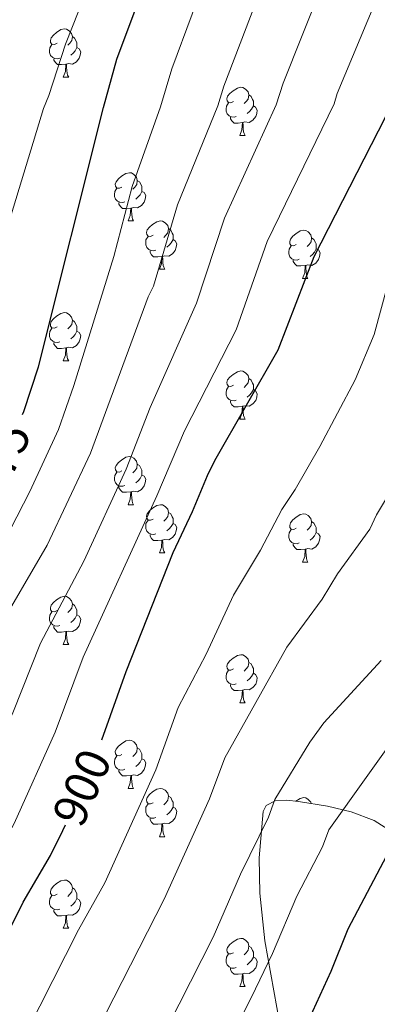
# Model space of a CAD drawing. Units: metres. Extents: x 623005 to 627514, y 768681 to 771733.
# Drawn here: x 624290 to 624365, y 770233 to 770438 of the extents above; entities that cross this region are included whole.
import ezdxf
from ezdxf.enums import TextEntityAlignment as Align

# ---------------------------------------------------------------- set-up
doc = ezdxf.new("R2010")
doc.units = ezdxf.units.M
doc.header["$MEASUREMENT"] = 0
for name, color, linetype, lineweight in [('Carátula', 7, 'Continuous', 0), ('Elementos auxiliares', 7, 'Continuous', 0), ('Entidades rústicas y varios', 7, 'Continuous', 0), ('Relieve y altimetría', 7, 'Continuous', 0), ('Textos de rotulación', 7, 'Continuous', 0)]:
    doc.layers.add(name, color=color, linetype=linetype, lineweight=lineweight)
doc.styles.add('Style-ariali', font='ariali.shx', dxfattribs={"bigfont": 'arialibig.shx'})

msp = doc.modelspace()

# ---------------------------------------------------------------- linework, layer by layer
at = {"layer": 'Carátula', "color": 7, "linetype": 'Continuous', "lineweight": 0}
msp.add_3dface([(623060.037, 768681.194), (627514.279, 768763.036), (627459.717, 771732.544), (623005.475, 771650.702)], dxfattribs=at)
at = {"layer": 'Elementos auxiliares', "color": 250, "linetype": 'Continuous', "lineweight": 0}
msp.add_3dface([(623941.04, 769091.22), (623899.06, 771404.79), (627290.76, 771467.1), (627333.89, 769153.56)], dxfattribs=at)
at = {"layer": 'Entidades rústicas y varios', "color": 92, "linetype": 'Continuous', "lineweight": 0, "flags": 128}
for points in [[(624298.07, 770432.693), (624297.54, 770432.428), (624297.01, 770432.483), (624296.745, 770432.853), (624296.69, 770433.278), (624296.85, 770433.798), (624297.33, 770434.393), (624297.965, 770434.923), (624298.865, 770435.508), (624299.61, 770435.668), (624300.035, 770435.613), (624300.565, 770435.298), (624301.095, 770434.713), (624301.255, 770434.073), (624301.145, 770433.223), (624300.72, 770432.693), (624300.3, 770432.268)], [(624301.255, 770434.073), (624301.73, 770433.758), (624302.045, 770433.118), (624302.205, 770432.798), (624302.205, 770432.218), (624302.205, 770431.793), (624301.835, 770431.103), (624301.415, 770430.623), (624300.935, 770430.203)], [(624298.655, 770429.613), (624298.23, 770429.453), (624297.645, 770429.513), (624297.17, 770429.723), (624296.745, 770430.148), (624296.53, 770430.733), (624296.53, 770431.153), (624296.585, 770431.738), (624297.01, 770432.428)], [(624302.205, 770431.793), (624302.66, 770431.543), (624303.005, 770430.928), (624302.895, 770430.203), (624302.685, 770429.563), (624302.1, 770428.823), (624301.305, 770428.343), (624300.455, 770428.448), (624300.025, 770428.318)], [(624299.915, 770428.318), (624299.025, 770428.233), (624298.18, 770428.233), (624297.755, 770428.663), (624297.435, 770429.138), (624297.435, 770429.453)], [(624299.37, 770425.633), (624299.805, 770426.793), (624299.915, 770428.318), (624300.025, 770428.318), (624300.06, 770427.733), (624300.095, 770427.048), (624300.165, 770426.433), (624300.28, 770426.033), (624300.495, 770425.633)], [(624299.37, 770425.633), (624300.495, 770425.633)], [(624334.761, 770420.553), (624334.231, 770420.288), (624333.701, 770420.343), (624333.436, 770420.713), (624333.381, 770421.138), (624333.541, 770421.658), (624334.021, 770422.253), (624334.656, 770422.783), (624335.556, 770423.368), (624336.301, 770423.528), (624336.726, 770423.473), (624337.256, 770423.158), (624337.786, 770422.573), (624337.946, 770421.933), (624337.836, 770421.083), (624337.411, 770420.553), (624336.991, 770420.128)], [(624337.946, 770421.933), (624338.421, 770421.618), (624338.736, 770420.978), (624338.896, 770420.658), (624338.896, 770420.078), (624338.896, 770419.653), (624338.526, 770418.963), (624338.106, 770418.483), (624337.626, 770418.063)], [(624335.346, 770417.473), (624334.921, 770417.313), (624334.336, 770417.373), (624333.861, 770417.583), (624333.436, 770418.008), (624333.221, 770418.593), (624333.221, 770419.013), (624333.276, 770419.598), (624333.701, 770420.288)], [(624338.896, 770419.653), (624339.351, 770419.403), (624339.696, 770418.788), (624339.586, 770418.063), (624339.376, 770417.423), (624338.791, 770416.683), (624337.996, 770416.203), (624337.146, 770416.308), (624336.716, 770416.178)], [(624336.606, 770416.178), (624335.716, 770416.093), (624334.871, 770416.093), (624334.446, 770416.523), (624334.126, 770416.998), (624334.126, 770417.313)], [(624336.061, 770413.493), (624336.496, 770414.653), (624336.606, 770416.178), (624336.716, 770416.178), (624336.751, 770415.593), (624336.786, 770414.908), (624336.856, 770414.293), (624336.971, 770413.893), (624337.186, 770413.493)], [(624336.061, 770413.493), (624337.186, 770413.493)], [(624311.573, 770402.784), (624311.043, 770402.519), (624310.513, 770402.574), (624310.248, 770402.944), (624310.193, 770403.369), (624310.353, 770403.889), (624310.833, 770404.484), (624311.468, 770405.014), (624312.368, 770405.599), (624313.113, 770405.759), (624313.538, 770405.704), (624314.068, 770405.389), (624314.598, 770404.804), (624314.758, 770404.164), (624314.648, 770403.314), (624314.223, 770402.784), (624313.803, 770402.359)], [(624314.758, 770404.164), (624315.233, 770403.849), (624315.548, 770403.209), (624315.708, 770402.889), (624315.708, 770402.309), (624315.708, 770401.884), (624315.338, 770401.194), (624314.918, 770400.714), (624314.438, 770400.294)], [(624312.158, 770399.704), (624311.733, 770399.544), (624311.148, 770399.604), (624310.673, 770399.814), (624310.248, 770400.239), (624310.033, 770400.824), (624310.033, 770401.244), (624310.088, 770401.829), (624310.513, 770402.519)], [(624315.708, 770401.884), (624316.163, 770401.634), (624316.508, 770401.019), (624316.398, 770400.294), (624316.188, 770399.654), (624315.603, 770398.914), (624314.808, 770398.434), (624313.958, 770398.539), (624313.528, 770398.409)], [(624313.418, 770398.409), (624312.528, 770398.324), (624311.683, 770398.324), (624311.258, 770398.754), (624310.938, 770399.229), (624310.938, 770399.544)], [(624312.873, 770395.724), (624313.308, 770396.884), (624313.418, 770398.409), (624313.528, 770398.409), (624313.563, 770397.824), (624313.598, 770397.139), (624313.668, 770396.524), (624313.783, 770396.124), (624313.998, 770395.724)], [(624312.873, 770395.724), (624313.998, 770395.724)], [(624318.048, 770392.749), (624317.518, 770392.484), (624316.988, 770392.539), (624316.723, 770392.909), (624316.668, 770393.334), (624316.828, 770393.854), (624317.308, 770394.449), (624317.943, 770394.979), (624318.843, 770395.564), (624319.588, 770395.724), (624320.013, 770395.669), (624320.543, 770395.354), (624321.073, 770394.769), (624321.233, 770394.129), (624321.123, 770393.279), (624320.698, 770392.749), (624320.278, 770392.324)], [(624321.233, 770394.129), (624321.708, 770393.814), (624322.023, 770393.174), (624322.183, 770392.854), (624322.183, 770392.274), (624322.183, 770391.849), (624321.813, 770391.159), (624321.393, 770390.679), (624320.913, 770390.259)], [(624318.633, 770389.669), (624318.208, 770389.509), (624317.623, 770389.569), (624317.148, 770389.779), (624316.723, 770390.204), (624316.508, 770390.789), (624316.508, 770391.209), (624316.563, 770391.794), (624316.988, 770392.484)], [(624322.183, 770391.849), (624322.638, 770391.599), (624322.983, 770390.984), (624322.873, 770390.259), (624322.663, 770389.619), (624322.078, 770388.879), (624321.283, 770388.399), (624320.433, 770388.504), (624320.003, 770388.374)], [(624347.82, 770390.844), (624347.29, 770390.579), (624346.76, 770390.634), (624346.495, 770391.004), (624346.44, 770391.429), (624346.6, 770391.949), (624347.08, 770392.544), (624347.715, 770393.074), (624348.615, 770393.659), (624349.36, 770393.819), (624349.785, 770393.764), (624350.315, 770393.449), (624350.845, 770392.864), (624351.005, 770392.224), (624350.895, 770391.374), (624350.47, 770390.844), (624350.05, 770390.419)], [(624351.005, 770392.224), (624351.48, 770391.909), (624351.795, 770391.269), (624351.955, 770390.949), (624351.955, 770390.369), (624351.955, 770389.944), (624351.585, 770389.254), (624351.165, 770388.774), (624350.685, 770388.354)], [(624348.405, 770387.764), (624347.98, 770387.604), (624347.395, 770387.664), (624346.92, 770387.874), (624346.495, 770388.299), (624346.28, 770388.884), (624346.28, 770389.304), (624346.335, 770389.889), (624346.76, 770390.579)], [(624351.955, 770389.944), (624352.41, 770389.694), (624352.755, 770389.079), (624352.645, 770388.354), (624352.435, 770387.714), (624351.85, 770386.974), (624351.055, 770386.494), (624350.205, 770386.599), (624349.775, 770386.469)], [(624319.893, 770388.374), (624319.003, 770388.289), (624318.158, 770388.289), (624317.733, 770388.719), (624317.413, 770389.194), (624317.413, 770389.509)], [(624319.348, 770385.689), (624319.783, 770386.849), (624319.893, 770388.374), (624320.003, 770388.374), (624320.038, 770387.789), (624320.073, 770387.104), (624320.143, 770386.489), (624320.258, 770386.089), (624320.473, 770385.689)], [(624319.348, 770385.689), (624320.473, 770385.689)], [(624349.665, 770386.469), (624348.775, 770386.384), (624347.93, 770386.384), (624347.505, 770386.814), (624347.185, 770387.289), (624347.185, 770387.604)], [(624349.12, 770383.784), (624349.555, 770384.944), (624349.665, 770386.469), (624349.775, 770386.469), (624349.81, 770385.884), (624349.845, 770385.199), (624349.915, 770384.584), (624350.03, 770384.184), (624350.245, 770383.784)], [(624349.12, 770383.784), (624350.245, 770383.784)], [(624298.07, 770373.701), (624297.54, 770373.436), (624297.01, 770373.491), (624296.745, 770373.861), (624296.69, 770374.286), (624296.85, 770374.806), (624297.33, 770375.401), (624297.965, 770375.931), (624298.865, 770376.516), (624299.61, 770376.676), (624300.035, 770376.621), (624300.565, 770376.306), (624301.095, 770375.721), (624301.255, 770375.081), (624301.145, 770374.231), (624300.72, 770373.701), (624300.3, 770373.276)], [(624298.655, 770370.621), (624298.23, 770370.461), (624297.645, 770370.521), (624297.17, 770370.731), (624296.745, 770371.156), (624296.53, 770371.741), (624296.53, 770372.161), (624296.585, 770372.746), (624297.01, 770373.436)], [(624301.255, 770375.081), (624301.73, 770374.766), (624302.045, 770374.126), (624302.205, 770373.806), (624302.205, 770373.226), (624302.205, 770372.801), (624301.835, 770372.111), (624301.415, 770371.631), (624300.935, 770371.211)], [(624302.205, 770372.801), (624302.66, 770372.551), (624303.005, 770371.936), (624302.895, 770371.211), (624302.685, 770370.571), (624302.1, 770369.831), (624301.305, 770369.351), (624300.455, 770369.456), (624300.025, 770369.326)], [(624299.915, 770369.326), (624299.025, 770369.241), (624298.18, 770369.241), (624297.755, 770369.671), (624297.435, 770370.146), (624297.435, 770370.461)], [(624299.37, 770366.641), (624299.805, 770367.801), (624299.915, 770369.326), (624300.025, 770369.326), (624300.06, 770368.741), (624300.095, 770368.056), (624300.165, 770367.441), (624300.28, 770367.041), (624300.495, 770366.641)], [(624299.37, 770366.641), (624300.495, 770366.641)], [(624334.761, 770361.561), (624334.231, 770361.296), (624333.701, 770361.351), (624333.436, 770361.721), (624333.381, 770362.146), (624333.541, 770362.666), (624334.021, 770363.261), (624334.656, 770363.791), (624335.556, 770364.376), (624336.301, 770364.536), (624336.726, 770364.481), (624337.256, 770364.166), (624337.786, 770363.581), (624337.946, 770362.941), (624337.836, 770362.091), (624337.411, 770361.561), (624336.991, 770361.136)], [(624335.346, 770358.481), (624334.921, 770358.321), (624334.336, 770358.381), (624333.861, 770358.591), (624333.436, 770359.016), (624333.221, 770359.601), (624333.221, 770360.021), (624333.276, 770360.606), (624333.701, 770361.296)], [(624337.946, 770362.941), (624338.421, 770362.626), (624338.736, 770361.986), (624338.896, 770361.666), (624338.896, 770361.086), (624338.896, 770360.661), (624338.526, 770359.971), (624338.106, 770359.491), (624337.626, 770359.071)], [(624338.896, 770360.661), (624339.351, 770360.411), (624339.696, 770359.796), (624339.586, 770359.071), (624339.376, 770358.431), (624338.791, 770357.691), (624337.996, 770357.211), (624337.146, 770357.316), (624336.716, 770357.186)], [(624336.606, 770357.186), (624335.716, 770357.101), (624334.871, 770357.101), (624334.446, 770357.531), (624334.126, 770358.006), (624334.126, 770358.321)], [(624336.061, 770354.501), (624336.496, 770355.661), (624336.606, 770357.186), (624336.716, 770357.186), (624336.751, 770356.601), (624336.786, 770355.916), (624336.856, 770355.301), (624336.971, 770354.901), (624337.186, 770354.501)], [(624336.061, 770354.501), (624337.186, 770354.501)], [(624311.573, 770343.792), (624311.043, 770343.527), (624310.513, 770343.582), (624310.248, 770343.952), (624310.193, 770344.377), (624310.353, 770344.897), (624310.833, 770345.492), (624311.468, 770346.022), (624312.368, 770346.607), (624313.113, 770346.767), (624313.538, 770346.712), (624314.068, 770346.397), (624314.598, 770345.812), (624314.758, 770345.172), (624314.648, 770344.322), (624314.223, 770343.792), (624313.803, 770343.367)], [(624314.758, 770345.172), (624315.233, 770344.857), (624315.548, 770344.217), (624315.708, 770343.897), (624315.708, 770343.317), (624315.708, 770342.892), (624315.338, 770342.202), (624314.918, 770341.722), (624314.438, 770341.302)], [(624312.158, 770340.712), (624311.733, 770340.552), (624311.148, 770340.612), (624310.673, 770340.822), (624310.248, 770341.247), (624310.033, 770341.832), (624310.033, 770342.252), (624310.088, 770342.837), (624310.513, 770343.527)], [(624315.708, 770342.892), (624316.163, 770342.642), (624316.508, 770342.027), (624316.398, 770341.302), (624316.188, 770340.662), (624315.603, 770339.922), (624314.808, 770339.442), (624313.958, 770339.547), (624313.528, 770339.417)], [(624313.418, 770339.417), (624312.528, 770339.332), (624311.683, 770339.332), (624311.258, 770339.762), (624310.938, 770340.237), (624310.938, 770340.552)], [(624312.873, 770336.732), (624313.308, 770337.892), (624313.418, 770339.417), (624313.528, 770339.417), (624313.563, 770338.832), (624313.598, 770338.147), (624313.668, 770337.532), (624313.783, 770337.132), (624313.998, 770336.732)], [(624312.873, 770336.732), (624313.998, 770336.732)], [(624318.048, 770333.757), (624317.518, 770333.492), (624316.988, 770333.547), (624316.723, 770333.917), (624316.668, 770334.342), (624316.828, 770334.862), (624317.308, 770335.457), (624317.943, 770335.987), (624318.843, 770336.572), (624319.588, 770336.732), (624320.013, 770336.677), (624320.543, 770336.362), (624321.073, 770335.777), (624321.233, 770335.137), (624321.123, 770334.287), (624320.698, 770333.757), (624320.278, 770333.332)], [(624321.233, 770335.137), (624321.708, 770334.822), (624322.023, 770334.182), (624322.183, 770333.862), (624322.183, 770333.282), (624322.183, 770332.857), (624321.813, 770332.167), (624321.393, 770331.687), (624320.913, 770331.267)], [(624347.82, 770331.852), (624347.29, 770331.587), (624346.76, 770331.642), (624346.495, 770332.012), (624346.44, 770332.437), (624346.6, 770332.957), (624347.08, 770333.552), (624347.715, 770334.082), (624348.615, 770334.667), (624349.36, 770334.827), (624349.785, 770334.772), (624350.315, 770334.457), (624350.845, 770333.872), (624351.005, 770333.232), (624350.895, 770332.382), (624350.47, 770331.852), (624350.05, 770331.427)], [(624318.633, 770330.677), (624318.208, 770330.517), (624317.623, 770330.577), (624317.148, 770330.787), (624316.723, 770331.212), (624316.508, 770331.797), (624316.508, 770332.217), (624316.563, 770332.802), (624316.988, 770333.492)], [(624322.183, 770332.857), (624322.638, 770332.607), (624322.983, 770331.992), (624322.873, 770331.267), (624322.663, 770330.627), (624322.078, 770329.887), (624321.283, 770329.407), (624320.433, 770329.512), (624320.003, 770329.382)], [(624351.005, 770333.232), (624351.48, 770332.917), (624351.795, 770332.277), (624351.955, 770331.957), (624351.955, 770331.377), (624351.955, 770330.952), (624351.585, 770330.262), (624351.165, 770329.782), (624350.685, 770329.362)], [(624319.893, 770329.382), (624319.003, 770329.297), (624318.158, 770329.297), (624317.733, 770329.727), (624317.413, 770330.202), (624317.413, 770330.517)], [(624348.405, 770328.772), (624347.98, 770328.612), (624347.395, 770328.672), (624346.92, 770328.882), (624346.495, 770329.307), (624346.28, 770329.892), (624346.28, 770330.312), (624346.335, 770330.897), (624346.76, 770331.587)], [(624351.955, 770330.952), (624352.41, 770330.702), (624352.755, 770330.087), (624352.645, 770329.362), (624352.435, 770328.722), (624351.85, 770327.982), (624351.055, 770327.502), (624350.205, 770327.607), (624349.775, 770327.477)], [(624319.348, 770326.697), (624319.783, 770327.857), (624319.893, 770329.382), (624320.003, 770329.382), (624320.038, 770328.797), (624320.073, 770328.112), (624320.143, 770327.497), (624320.258, 770327.097), (624320.473, 770326.697)], [(624349.665, 770327.477), (624348.775, 770327.392), (624347.93, 770327.392), (624347.505, 770327.822), (624347.185, 770328.297), (624347.185, 770328.612)], [(624319.348, 770326.697), (624320.473, 770326.697)], [(624349.12, 770324.792), (624349.555, 770325.952), (624349.665, 770327.477), (624349.775, 770327.477), (624349.81, 770326.892), (624349.845, 770326.207), (624349.915, 770325.592), (624350.03, 770325.192), (624350.245, 770324.792)], [(624349.12, 770324.792), (624350.245, 770324.792)], [(624298.07, 770314.709), (624297.54, 770314.444), (624297.01, 770314.499), (624296.745, 770314.869), (624296.69, 770315.294), (624296.85, 770315.814), (624297.33, 770316.409), (624297.965, 770316.939), (624298.865, 770317.524), (624299.61, 770317.684), (624300.035, 770317.629), (624300.565, 770317.314), (624301.095, 770316.729), (624301.255, 770316.089), (624301.145, 770315.239), (624300.72, 770314.709), (624300.3, 770314.284)], [(624301.255, 770316.089), (624301.73, 770315.774), (624302.045, 770315.134), (624302.205, 770314.814), (624302.205, 770314.234), (624302.205, 770313.809), (624301.835, 770313.119), (624301.415, 770312.639), (624300.935, 770312.219)], [(624298.655, 770311.629), (624298.23, 770311.469), (624297.645, 770311.529), (624297.17, 770311.739), (624296.745, 770312.164), (624296.53, 770312.749), (624296.53, 770313.169), (624296.585, 770313.754), (624297.01, 770314.444)], [(624302.205, 770313.809), (624302.66, 770313.559), (624303.005, 770312.944), (624302.895, 770312.219), (624302.685, 770311.579), (624302.1, 770310.839), (624301.305, 770310.359), (624300.455, 770310.464), (624300.025, 770310.334)], [(624299.915, 770310.334), (624299.025, 770310.249), (624298.18, 770310.249), (624297.755, 770310.679), (624297.435, 770311.154), (624297.435, 770311.469)], [(624299.37, 770307.649), (624299.805, 770308.809), (624299.915, 770310.334), (624300.025, 770310.334), (624300.06, 770309.749), (624300.095, 770309.064), (624300.165, 770308.449), (624300.28, 770308.049), (624300.495, 770307.649)], [(624299.37, 770307.649), (624300.495, 770307.649)], [(624334.761, 770302.569), (624334.231, 770302.304), (624333.701, 770302.359), (624333.436, 770302.729), (624333.381, 770303.154), (624333.541, 770303.674), (624334.021, 770304.269), (624334.656, 770304.799), (624335.556, 770305.384), (624336.301, 770305.544), (624336.726, 770305.489), (624337.256, 770305.174), (624337.786, 770304.589), (624337.946, 770303.949), (624337.836, 770303.099), (624337.411, 770302.569), (624336.991, 770302.144)], [(624337.946, 770303.949), (624338.421, 770303.634), (624338.736, 770302.994), (624338.896, 770302.674), (624338.896, 770302.094), (624338.896, 770301.669), (624338.526, 770300.979), (624338.106, 770300.499), (624337.626, 770300.079)], [(624335.346, 770299.489), (624334.921, 770299.329), (624334.336, 770299.389), (624333.861, 770299.599), (624333.436, 770300.024), (624333.221, 770300.609), (624333.221, 770301.029), (624333.276, 770301.614), (624333.701, 770302.304)], [(624338.896, 770301.669), (624339.351, 770301.419), (624339.696, 770300.804), (624339.586, 770300.079), (624339.376, 770299.439), (624338.791, 770298.699), (624337.996, 770298.219), (624337.146, 770298.324), (624336.716, 770298.194)], [(624336.606, 770298.194), (624335.716, 770298.109), (624334.871, 770298.109), (624334.446, 770298.539), (624334.126, 770299.014), (624334.126, 770299.329)], [(624336.061, 770295.509), (624336.496, 770296.669), (624336.606, 770298.194), (624336.716, 770298.194), (624336.751, 770297.609), (624336.786, 770296.924), (624336.856, 770296.309), (624336.971, 770295.909), (624337.186, 770295.509)], [(624336.061, 770295.509), (624337.186, 770295.509)], [(624311.573, 770284.8), (624311.043, 770284.535), (624310.513, 770284.59), (624310.248, 770284.96), (624310.193, 770285.385), (624310.353, 770285.905), (624310.833, 770286.5), (624311.468, 770287.03), (624312.368, 770287.615), (624313.113, 770287.775), (624313.538, 770287.72), (624314.068, 770287.405), (624314.598, 770286.82), (624314.758, 770286.18), (624314.648, 770285.33), (624314.223, 770284.8), (624313.803, 770284.375)], [(624314.758, 770286.18), (624315.233, 770285.865), (624315.548, 770285.225), (624315.708, 770284.905), (624315.708, 770284.325), (624315.708, 770283.9), (624315.338, 770283.21), (624314.918, 770282.73), (624314.438, 770282.31)], [(624312.158, 770281.72), (624311.733, 770281.56), (624311.148, 770281.62), (624310.673, 770281.83), (624310.248, 770282.255), (624310.033, 770282.84), (624310.033, 770283.26), (624310.088, 770283.845), (624310.513, 770284.535)], [(624315.708, 770283.9), (624316.163, 770283.65), (624316.508, 770283.035), (624316.398, 770282.31), (624316.188, 770281.67), (624315.603, 770280.93), (624314.808, 770280.45), (624313.958, 770280.555), (624313.528, 770280.425)], [(624313.418, 770280.425), (624312.528, 770280.34), (624311.683, 770280.34), (624311.258, 770280.77), (624310.938, 770281.245), (624310.938, 770281.56)], [(624312.873, 770277.74), (624313.308, 770278.9), (624313.418, 770280.425), (624313.528, 770280.425), (624313.563, 770279.84), (624313.598, 770279.155), (624313.668, 770278.54), (624313.783, 770278.14), (624313.998, 770277.74)], [(624312.873, 770277.74), (624313.998, 770277.74)], [(624318.048, 770274.765), (624317.518, 770274.5), (624316.988, 770274.555), (624316.723, 770274.925), (624316.668, 770275.35), (624316.828, 770275.87), (624317.308, 770276.465), (624317.943, 770276.995), (624318.843, 770277.58), (624319.588, 770277.74), (624320.013, 770277.685), (624320.543, 770277.37), (624321.073, 770276.785), (624321.233, 770276.145), (624321.123, 770275.295), (624320.698, 770274.765), (624320.278, 770274.34)], [(624321.233, 770276.145), (624321.708, 770275.83), (624322.023, 770275.19), (624322.183, 770274.87), (624322.183, 770274.29), (624322.183, 770273.865), (624321.813, 770273.175), (624321.393, 770272.695), (624320.913, 770272.275)], [(624347.701, 770275.078), (624347.715, 770275.09), (624348.615, 770275.675), (624349.36, 770275.835), (624349.785, 770275.78), (624350.315, 770275.465), (624350.845, 770274.88), (624350.915, 770274.599)], [(624318.633, 770271.685), (624318.208, 770271.525), (624317.623, 770271.585), (624317.148, 770271.795), (624316.723, 770272.22), (624316.508, 770272.805), (624316.508, 770273.225), (624316.563, 770273.81), (624316.988, 770274.5)], [(624322.183, 770273.865), (624322.638, 770273.615), (624322.983, 770273), (624322.873, 770272.275), (624322.663, 770271.635), (624322.078, 770270.895), (624321.283, 770270.415), (624320.433, 770270.52), (624320.003, 770270.39)], [(624319.893, 770270.39), (624319.003, 770270.305), (624318.158, 770270.305), (624317.733, 770270.735), (624317.413, 770271.21), (624317.413, 770271.525)], [(624319.348, 770267.705), (624319.783, 770268.865), (624319.893, 770270.39), (624320.003, 770270.39), (624320.038, 770269.805), (624320.073, 770269.12), (624320.143, 770268.505), (624320.258, 770268.105), (624320.473, 770267.705)], [(624319.348, 770267.705), (624320.473, 770267.705)], [(624298.07, 770255.717), (624297.54, 770255.452), (624297.01, 770255.507), (624296.745, 770255.877), (624296.69, 770256.302), (624296.85, 770256.822), (624297.33, 770257.417), (624297.965, 770257.947), (624298.865, 770258.532), (624299.61, 770258.692), (624300.035, 770258.637), (624300.565, 770258.322), (624301.095, 770257.737), (624301.255, 770257.097), (624301.145, 770256.247), (624300.72, 770255.717), (624300.3, 770255.292)], [(624301.255, 770257.097), (624301.73, 770256.782), (624302.045, 770256.142), (624302.205, 770255.822), (624302.205, 770255.242), (624302.205, 770254.817), (624301.835, 770254.127), (624301.415, 770253.647), (624300.935, 770253.227)], [(624298.655, 770252.637), (624298.23, 770252.477), (624297.645, 770252.537), (624297.17, 770252.747), (624296.745, 770253.172), (624296.53, 770253.757), (624296.53, 770254.177), (624296.585, 770254.762), (624297.01, 770255.452)], [(624302.205, 770254.817), (624302.66, 770254.567), (624303.005, 770253.952), (624302.895, 770253.227), (624302.685, 770252.587), (624302.1, 770251.847), (624301.305, 770251.367), (624300.455, 770251.472), (624300.025, 770251.342)], [(624299.915, 770251.342), (624299.025, 770251.257), (624298.18, 770251.257), (624297.755, 770251.687), (624297.435, 770252.162), (624297.435, 770252.477)], [(624299.37, 770248.657), (624299.805, 770249.817), (624299.915, 770251.342), (624300.025, 770251.342), (624300.06, 770250.757), (624300.095, 770250.072), (624300.165, 770249.457), (624300.28, 770249.057), (624300.495, 770248.657)], [(624299.37, 770248.657), (624300.495, 770248.657)], [(624334.761, 770243.577), (624334.231, 770243.312), (624333.701, 770243.367), (624333.436, 770243.737), (624333.381, 770244.162), (624333.541, 770244.682), (624334.021, 770245.277), (624334.656, 770245.807), (624335.556, 770246.392), (624336.301, 770246.552), (624336.726, 770246.497), (624337.256, 770246.182), (624337.786, 770245.597), (624337.946, 770244.957), (624337.836, 770244.107), (624337.411, 770243.577), (624336.991, 770243.152)], [(624337.946, 770244.957), (624338.421, 770244.642), (624338.736, 770244.002), (624338.896, 770243.682), (624338.896, 770243.102), (624338.896, 770242.677), (624338.526, 770241.987), (624338.106, 770241.507), (624337.626, 770241.087)], [(624335.346, 770240.497), (624334.921, 770240.337), (624334.336, 770240.397), (624333.861, 770240.607), (624333.436, 770241.032), (624333.221, 770241.617), (624333.221, 770242.037), (624333.276, 770242.622), (624333.701, 770243.312)], [(624338.896, 770242.677), (624339.351, 770242.427), (624339.696, 770241.812), (624339.586, 770241.087), (624339.376, 770240.447), (624338.791, 770239.707), (624337.996, 770239.227), (624337.146, 770239.332), (624336.716, 770239.202)], [(624336.606, 770239.202), (624335.716, 770239.117), (624334.871, 770239.117), (624334.446, 770239.547), (624334.126, 770240.022), (624334.126, 770240.337)], [(624336.061, 770236.517), (624336.496, 770237.677), (624336.606, 770239.202), (624336.716, 770239.202), (624336.751, 770238.617), (624336.786, 770237.932), (624336.856, 770237.317), (624336.971, 770236.917), (624337.186, 770236.517)], [(624336.061, 770236.517), (624337.186, 770236.517)]]:
    msp.add_lwpolyline(points, dxfattribs=at)
at = {"layer": 'Entidades rústicas y varios', "color": 92, "linetype": 'Continuous', "lineweight": 0, "ltscale": 0.5}
msp.add_polyline3d([(624368.355, 770268.271, 939.271), (624363.99, 770271.064, 938.437), (624359.205, 770272.902, 937.69), (624354.298, 770274.064, 936.949), (624348.263, 770275.018, 935.876), (624345.846, 770275.278, 934.672), (624343.404, 770275.148, 932.71), (624341.552, 770274.216, 931.08), (624340.946, 770272.919, 930.717), (624340.089, 770263.272, 931.407), (624340.249, 770255.93, 932.21), (624341.273, 770246.051, 933.598), (624344.377, 770228.686, 936.689)], dxfattribs=at)
at = {"layer": 'Relieve y altimetría', "color": 30, "linetype": 'Continuous', "lineweight": 0, "flags": 128}
for points, elevation in [([(624309.325, 770456.574), (624299.816, 770432.475), (624296.349, 770421.825), (624295.265, 770419.095), (624288.057, 770395.438), (624284.255, 770383.042), (624280.753, 770369.749), (624277.472, 770359.948), (624272.215, 770348.15), (624268.985, 770342.09), (624262.051, 770331.246), (624255.473, 770319.457), (624251.438, 770310.309), (624247.841, 770303.151), (624241.1, 770287.406), (624237.612, 770280.096), (624233.001, 770271.68), (624222.032, 770254.329), (624204.025, 770232.064)], 870), ([(624330.387, 770450.174), (624321.908, 770427.385), (624319.553, 770419.493), (624313.702, 770402.886), (624309.896, 770388.369), (624301.563, 770361.496), (624298.394, 770352.396), (624292.399, 770339.461), (624288.378, 770331.659), (624279.422, 770317.994), (624275.33, 770311.096), (624271.275, 770301.499), (624267.48, 770294.293), (624261.746, 770281.543), (624256.506, 770271.084), (624250.454, 770260.41), (624238.241, 770241.55), (624223.478, 770222.03)], 880), ([(624341.657, 770447.217), (624332.739, 770423.767), (624331.535, 770419.69), (624323.108, 770399.051), (624318.131, 770382.197), (624317.006, 770379.964), (624305.047, 770347.418), (624296.003, 770328.332), (624285.191, 770309.896), (624280.083, 770297.47), (624276.44, 770290.251), (624270.495, 770277.108), (624259.705, 770256.812), (624247.523, 770236.864), (624238.121, 770222.172)], 885), ([(624352.967, 770444.248), (624345.069, 770424.392), (624343.624, 770419.888), (624332.889, 770396.31), (624327.087, 770378.607), (624317.449, 770356.954), (624312.452, 770344.149), (624303.628, 770325.005), (624294.604, 770307.917), (624288.891, 770293.441), (624279.244, 770272.672), (624267.995, 770251.639), (624247.946, 770217.148)], 890), ([(624364.264, 770441.281), (624356.344, 770422.209), (624355.661, 770420.086), (624341.786, 770391.44), (624335.298, 770373.063), (624324.573, 770352.1), (624318.845, 770338.594), (624303.52, 770304.999), (624297.699, 770289.412), (624289.143, 770270.457), (624257.771, 770212.124), (624243.803, 770187.802), (624238.32, 770178.975), (624230.927, 770168.428), (624228.782, 770164.496), (624218.679, 770150.282), (624208.91, 770134.165), (624206.445, 770128.102), (624203.562, 770119.292), (624192.854, 770093.55), (624187.173, 770075.503), (624183.554, 770065.374)], 895), ([(624366.839, 770382.569), (624364.009, 770372.149), (624360.073, 770362.706), (624352.674, 770348.814), (624347.609, 770339.873), (624344.84, 770335.748), (624340.371, 770327.264), (624334.773, 770317.941), (624329.083, 770305.62), (624323.257, 770294.575), (624318.584, 770281.636), (624308.012, 770258.134), (624302.524, 770248.336), (624278.426, 770200.888), (624274.199, 770193.568), (624264.258, 770174.939), (624258.64, 770165.127), (624253.17, 770156.761), (624249.62, 770150.327), (624242.279, 770139.019), (624232.458, 770122.461), (624227.81, 770112.696), (624212.094, 770076.232), (624208.774, 770066.885)], 905), ([(624368.259, 770340.853), (624364.51, 770334.591), (624363.101, 770331.647), (624356.361, 770322.345), (624353.187, 770317.07), (624345.853, 770307.097), (624332.958, 770284.082), (624329.773, 770275.551), (624320.368, 770254.718), (624295.976, 770206.896), (624287.58, 770191.572), (624283.658, 770185.559), (624269.858, 770160.433), (624264.079, 770151.108), (624260.871, 770145.158), (624253.82, 770133.673), (624244.216, 770116.934), (624234.937, 770097.796), (624229.167, 770084.112), (624223.216, 770071.495), (624216.772, 770052.484)], 910), ([(624365.457, 770304.315), (624353.56, 770291.384), (624350.612, 770287.367), (624343.339, 770275.421), (624342.006, 770271.734), (624336.232, 770259.899), (624330.553, 770246.799), (624306.873, 770200.256), (624303.843, 770195.545), (624297.037, 770183.086), (624295.013, 770180.478), (624288.616, 770169.85), (624280.4, 770154.618), (624269.463, 770135.754), (624254.736, 770109.232), (624251.488, 770102.248), (624246.132, 770092.016), (624239.506, 770076.876), (624234.495, 770066.699)], 915), ([(624370.465, 770291.389), (624354.572, 770269.157), (624353.258, 770265.614), (624347.949, 770255.315), (624342.9, 770243.388), (624338.444, 770234.164), (624317.861, 770193.731), (624313.382, 770186.604), (624307.502, 770176.326), (624304.804, 770172.849), (624299.14, 770163.948), (624280.796, 770130.533), (624266.432, 770103.737), (624262.896, 770096.268), (624257.507, 770086.7), (624249.999, 770070.119)], 920)]:
    msp.add_lwpolyline(points, dxfattribs=dict(at, elevation=elevation))
at = {"layer": 'Relieve y altimetría', "color": 30, "linetype": 'Continuous', "lineweight": 30, "flags": 128}
for points, elevation in [([(624290.922, 770355.518), (624291.187, 770356.089), (624294.236, 770365.388), (624307.726, 770419.299), (624310.535, 770429.357), (624317.212, 770447.396)], 875), ([(624307.367, 770287.806), (624312.436, 770302.081), (624322.213, 770326.771), (624326.268, 770335.317), (624329.371, 770342.789), (624330.875, 770345.93), (624344.047, 770368.919), (624351.506, 770388.344), (624367.908, 770420.286), (624374.689, 770435.969), (624376.211, 770440.737)], 900), ([(624194.675, 770060.925), (624197.72, 770071.512), (624201.968, 770083.679), (624205.547, 770091.688), (624218.527, 770123.485), (624221.139, 770128.689), (624229.864, 770143.135), (624239.58, 770157.5), (624242.261, 770162.414), (624248.774, 770172.063), (624254.054, 770181.213), (624267.596, 770207.1), (624291.054, 770254.074), (624296.742, 770263.802), (624299.297, 770268.972), (624299.82, 770270.162)], 900), ([(624366.588, 770263.727), (624358.535, 770248.501), (624355.017, 770239.647), (624348.921, 770226.379), (624331.673, 770192.742)], 925)]:
    msp.add_lwpolyline(points, dxfattribs=dict(at, elevation=elevation))

# ---------------------------------------------------------------- texts
at = {"layer": 'Textos de rotulación', "color": 27, "linetype": 'Continuous', "lineweight": 0, "style": 'Style-ariali'}
for s, rotation, p in [('875', 65.11613, (624286.438, 770345.852, 875)), ('900', 66.28351, (624303.243, 770277.955, 900))]:
    msp.add_text(s, height=7, rotation=rotation, dxfattribs=at).set_placement(p, align=Align.MIDDLE_CENTER)

doc.saveas('drawing.dxf')
